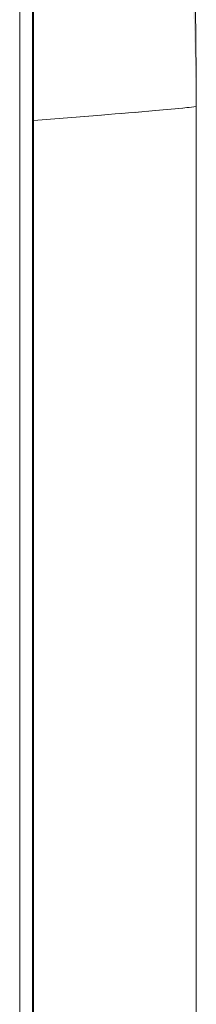
# Model space of a CAD drawing. Units: millimetres. Extents: x 28 to 138, y 64 to 188.
# Drawn here: x 120 to 121, y 121 to 125 of the extents above; entities that cross this region are included whole.
import ezdxf

# ---------------------------------------------------------------- set-up
doc = ezdxf.new("R2010")
doc.units = ezdxf.units.MM
doc.header["$MEASUREMENT"] = 0
doc.layers.add('GEOM', color=7, linetype='Continuous', lineweight=0)

msp = doc.modelspace()

# ---------------------------------------------------------------- hatches: boundary and pattern name
at = {"layer": 'GEOM', "transparency": 33554687}
msp.add_hatch(color=256, dxfattribs=at).paths.add_polyline_path([(120.7611, 125.041), (120.7607, 125.1869), (120.7593, 125.3385), (120.7569, 125.4902), (120.7536, 125.6419), (120.7492, 125.7935), (120.744, 125.9451), (120.7376, 126.0966), (120.7304, 126.2481), (120.7226, 126.3933)])
h = msp.add_hatch(color=256, dxfattribs=at)
edge = h.paths.add_edge_path()
edge.add_spline(control_points=[(120.0275, 124.9786), (120.1296, 124.9865), (120.2317, 124.9945), (120.3337, 125.0027), (120.4148, 125.0091), (120.4959, 125.0156), (120.5769, 125.0226), (120.6241, 125.0267), (120.6712, 125.0311), (120.7183, 125.0361), (120.7326, 125.0377), (120.7469, 125.0393), (120.7611, 125.041)], knot_values=[0, 0, 0, 0, 1, 1, 1, 2, 2, 2, 3, 3, 3, 4, 4, 4, 4], degree=3, periodic=0)
edge.add_line((120.7611, 125.041), (120.0275, 124.9786))

# ---------------------------------------------------------------- linework, layer by layer
at = {"layer": 'GEOM', "lineweight": 9}
for p, q in [((119.9647, 132.4825), (119.9647, 119.0365)), ((120.0221, 131.7416), (120.0221, 119.0365)), ((120.0275, 118.9718), (120.0275, 126.3223)), ((120.7593, 125.3385), (120.7569, 125.4902)), ((120.7607, 125.1869), (120.7593, 125.3385)), ((120.7611, 125.041), (120.7607, 125.1869)), ((120.7611, 117.8208), (120.7611, 125.041))]:
    msp.add_line(p, q, dxfattribs=at)
for points in [[(120.5769, 125.0226), (120.6241, 125.0267), (120.6712, 125.0311), (120.7183, 125.0361)], [(120.7183, 125.0361), (120.7326, 125.0377), (120.7469, 125.0393), (120.7611, 125.041)], [(120.0275, 124.9786), (120.1296, 124.9865), (120.2317, 124.9945), (120.3337, 125.0027)], [(120.3337, 125.0027), (120.4148, 125.0091), (120.4959, 125.0156), (120.5769, 125.0226)]]:
    msp.add_open_spline(points, degree=3, dxfattribs=at)

doc.saveas('drawing.dxf')
